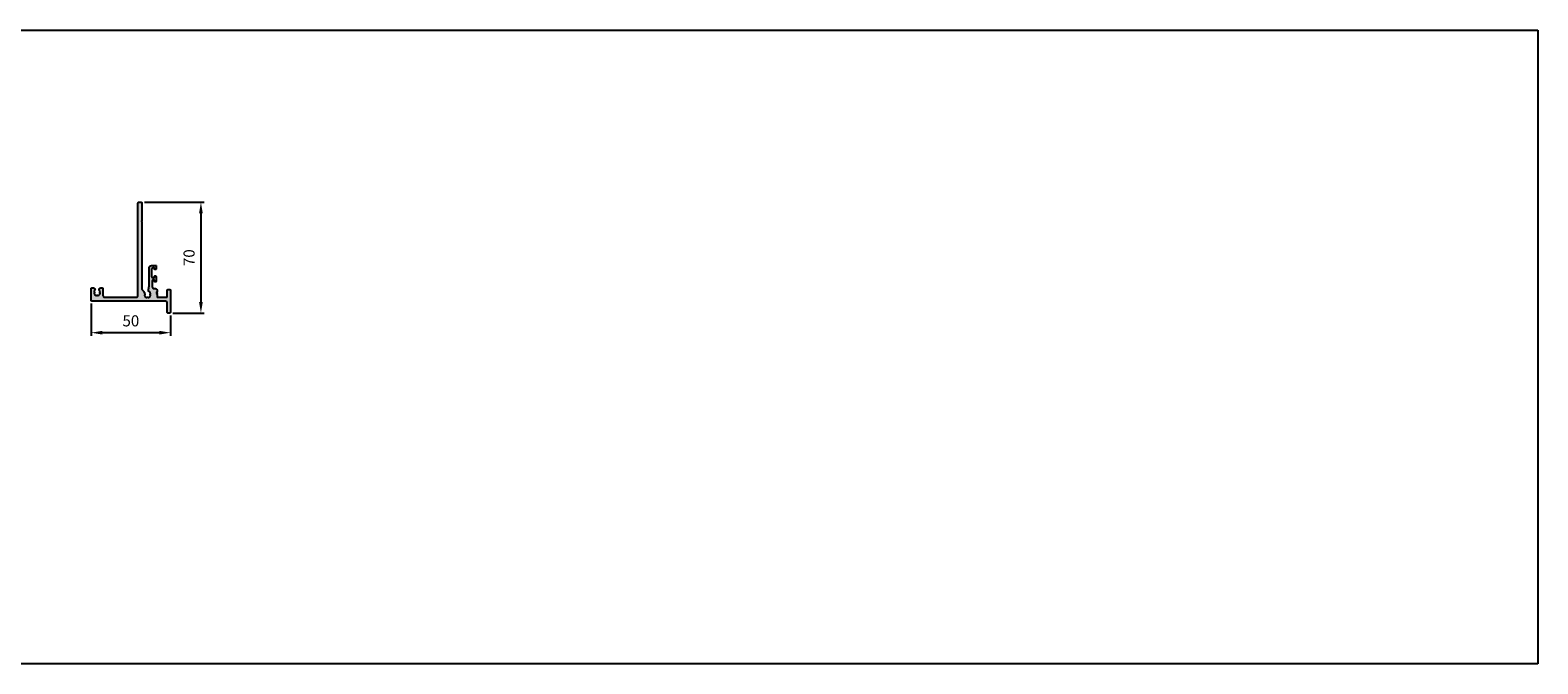
# Model space of a CAD drawing. Units: millimetres. Extents: x 27904 to 33546, y 2744 to 3144.
# Drawn here: x 32594 to 33546, y 2744 to 3144 of the extents above; entities that cross this region are included whole.
import ezdxf

# ---------------------------------------------------------------- set-up
doc = ezdxf.new("R2010")
doc.units = ezdxf.units.MM
doc.linetypes.add('AUSGEZOGEN', pattern=[2000.1, 2000, -0.1])
doc.layers.get('DEFPOINTS').update_dxf_attribs({"color": 5, "linetype": 'AUSGEZOGEN'})
doc.layers.add('-PROFILAUSSENKANTET', color=4, linetype='Continuous')
doc.layers.add('AM_5', color=3, linetype='Continuous', lineweight=25)
doc.styles.get("Standard").update_dxf_attribs({"font": 'arial.ttf'})
doc.dimstyles.new('AM_DIN$0', dxfattribs={"dimtxt": 3.5, "dimasz": 3.5, "dimexe": 1, "dimexo": 1, "dimgap": 1.5, "dimtad": 1, "dimdsep": 46, "dimtxsty": 'Standard', "dimcen": 0, "dimclrd": 256, "dimclre": 256, "dimclrt": 2, "dimadec": 0, "dimazin": 2, "dimtp": 0.1, "dimtm": 0.1, "dimtfac": 0.71, "dimtdec": 3, "dimtmove": 0, "dimatfit": 3, "dimfxl": 1, "dimlwd": -1, "dimlwe": -1, "dimarcsym": 0})

# ---------------------------------------------------------------- blocks, each defined once
blk = doc.blocks.new('*D3')
at = {"layer": 'AM_5', "linetype": 'ByBlock'}
for p, q in [((32632.87, 2971.35), (32632.87, 2951)), ((32682.87, 2963.85), (32682.87, 2951)), ((32675.87, 2953), (32639.87, 2953))]:
    blk.add_line(p, q, dxfattribs=at)
at = {"layer": 'AM_5'}
for points in [[(32639.87, 2954.16), (32639.87, 2951.83), (32632.87, 2953)], [(32675.87, 2954.16), (32675.87, 2951.83), (32682.87, 2953)]]:
    blk.add_solid(points, dxfattribs=at)
at = {"layer": 'DEFPOINTS', "color": 0}
for p in [(32632.87, 2973.35), (32682.87, 2965.85), (32632.87, 2953)]:
    blk.add_point(p, dxfattribs=at)
at = {"layer": 'AM_5', "color": 2, "insert": (32657.87, 2959.57), "char_height": 7, "attachment_point": 5}
blk.add_mtext('50', dxfattribs=at)
blk = doc.blocks.new('*D4')
at = {"layer": 'AM_5', "linetype": 'ByBlock'}
for p, q in [((32666.37, 3035.35), (32704.08, 3035.35)), ((32702.08, 3028.35), (32702.08, 2972.35)), ((32684.37, 2965.35), (32704.08, 2965.35))]:
    blk.add_line(p, q, dxfattribs=at)
at = {"layer": 'AM_5'}
for points in [[(32700.92, 3028.35), (32703.25, 3028.35), (32702.08, 3035.35)], [(32700.92, 2972.35), (32703.25, 2972.35), (32702.08, 2965.35)]]:
    blk.add_solid(points, dxfattribs=at)
at = {"layer": 'DEFPOINTS', "color": 0}
for p in [(32664.37, 3035.35), (32682.37, 2965.35), (32702.08, 2965.35)]:
    blk.add_point(p, dxfattribs=at)
at = {"layer": 'AM_5', "color": 2, "insert": (32695.51, 3000.35), "char_height": 7, "attachment_point": 5, "rotation": 90}
blk.add_mtext('70', dxfattribs=at)

msp = doc.modelspace()

# ---------------------------------------------------------------- hatches: boundary and pattern name
at = {"layer": '-PROFILAUSSENKANTET'}
h = msp.add_hatch(color=256, dxfattribs=at)
h.dxf.hatch_style = 1
edge = h.paths.add_edge_path()
edge.add_line((32664.867, 3034.847), (32664.867, 3023.812))
edge.add_arc((32664.667, 3023.812), 0.2, -37, 0, ccw=False)
edge.add_line((32664.826, 3023.692), (32664.567, 3023.347))
edge.add_line((32664.567, 3023.347), (32664.826, 3023.003))
edge.add_arc((32664.667, 3022.882), 0.2, 0, 37, ccw=False)
edge.add_line((32664.867, 3022.882), (32664.867, 2980.508))
edge.add_arc((32665.867, 2980.508), 1, 180, 230)
edge.add_line((32665.224, 2979.742), (32666.088, 2979.017))
edge.add_arc((32665.317, 2978.097), 1.2, -14.789992, 50, ccw=False)
edge.add_arc((32666.67, 2977.74), 0.2, 165.210008, 237.582317)
edge.add_arc((32666.456, 2977.402), 0.2, -9.06736, 57.582317, ccw=False)
edge.add_arc((32668.367, 2977.097), 1.735, 170.93264, 184.46736)
edge.add_arc((32666.438, 2976.947), 0.2, -60.123076, 4.46736, ccw=False)
edge.add_arc((32666.637, 2976.6), 0.2, 119.876924, 196.046734)
edge.add_arc((32668.367, 2977.097), 2, 196.046734, 253.953266)
edge.add_arc((32667.869, 2975.368), 0.2, 253.953266, 330.123076)
edge.add_arc((32668.216, 2975.168), 0.2, 85.53264, 150.123076, ccw=False)
edge.add_arc((32668.367, 2977.097), 1.735, 265.53264, 274.46736)
edge.add_arc((32668.517, 2975.168), 0.2, 29.876924, 94.46736, ccw=False)
edge.add_arc((32668.864, 2975.368), 0.2, 209.876924, 286.046734)
edge.add_arc((32668.367, 2977.097), 2, 286.046734, 343.953266)
edge.add_arc((32670.097, 2976.6), 0.2, 343.953266, 420.123076)
edge.add_arc((32670.296, 2976.947), 0.2, 175.53264, 240.123076, ccw=False)
edge.add_arc((32668.367, 2977.097), 1.735, 355.53264, 364.46736)
edge.add_arc((32670.296, 2977.248), 0.2, 119.876924, 184.46736, ccw=False)
edge.add_arc((32670.097, 2977.595), 0.2, 299.876924, 376.046734)
edge.add_arc((32668.367, 2977.097), 2, 16.046734, 53.386644)
edge.add_arc((32670.397, 2979.947), 1.5, 170, 236.074301, ccw=False)
edge.add_line((32668.919, 2980.208), (32669.351, 2982.658))
edge.add_arc((32668.367, 2982.832), 1, 350, 360)
edge.add_line((32669.367, 2982.832), (32669.367, 2993.847))
edge.add_arc((32670.867, 2993.847), 1.5, 90, 180, ccw=False)
edge.add_line((32670.867, 2995.347), (32673.667, 2995.347))
edge.add_arc((32673.667, 2995.147), 0.2, 0, 90, ccw=False)
edge.add_line((32673.867, 2995.147), (32673.867, 2993.347))
edge.add_arc((32673.367, 2993.347), 0.5, -90, 0, ccw=False)
edge.add_line((32673.367, 2992.847), (32673.067, 2992.847))
edge.add_arc((32673.067, 2993.047), 0.2, 180, 270, ccw=False)
edge.add_line((32672.867, 2993.047), (32672.867, 2993.647))
edge.add_arc((32672.667, 2993.647), 0.2, 360, 450)
edge.add_line((32672.667, 2993.847), (32671.867, 2993.847))
edge.add_arc((32671.867, 2992.847), 1, 90, 180)
edge.add_line((32670.867, 2992.847), (32670.867, 2988.847))
edge.add_arc((32671.867, 2988.847), 1, 180, 270)
edge.add_line((32671.867, 2987.847), (32672.667, 2987.847))
edge.add_arc((32672.667, 2988.047), 0.2, 270, 360)
edge.add_line((32672.867, 2988.047), (32672.867, 2988.647))
edge.add_arc((32673.067, 2988.647), 0.2, 90, 180, ccw=False)
edge.add_line((32673.067, 2988.847), (32673.367, 2988.847))
edge.add_arc((32673.367, 2988.347), 0.5, 0, 90, ccw=False)
edge.add_line((32673.867, 2988.347), (32673.867, 2985.547))
edge.add_arc((32673.367, 2985.547), 0.5, -180, 0, ccw=False)
edge.add_line((32672.867, 2985.547), (32672.867, 2985.847))
edge.add_arc((32672.367, 2985.847), 0.5, 0, 90)
edge.add_line((32672.367, 2986.347), (32671.867, 2986.347))
edge.add_arc((32671.867, 2985.847), 0.5, 90, 180)
edge.add_line((32671.367, 2985.847), (32671.367, 2981.847))
edge.add_arc((32672.367, 2981.847), 1, 180, 270)
edge.add_line((32672.367, 2980.847), (32673.367, 2980.847))
edge.add_arc((32673.367, 2979.847), 1, 0, 90, ccw=False)
edge.add_line((32674.367, 2979.847), (32674.367, 2978.597))
edge.add_line((32674.367, 2978.597), (32674.067, 2978.597))
edge.add_line((32674.067, 2978.597), (32674.067, 2977.997))
edge.add_line((32674.067, 2977.997), (32674.367, 2977.997))
edge.add_line((32674.367, 2977.997), (32674.367, 2977.697))
edge.add_arc((32674.367, 2977.397), 0.3, 90, 270)
edge.add_line((32674.367, 2977.097), (32674.367, 2975.847))
edge.add_arc((32674.867, 2975.847), 0.5, 180, 270)
edge.add_line((32674.867, 2975.347), (32680.367, 2975.347))
edge.add_arc((32680.367, 2975.847), 0.5, 270, 360)
edge.add_line((32680.867, 2975.847), (32680.867, 2979.847))
edge.add_arc((32681.367, 2979.847), 0.5, 90, 180, ccw=False)
edge.add_line((32681.367, 2980.347), (32682.367, 2980.347))
edge.add_arc((32682.367, 2979.847), 0.5, 0, 90, ccw=False)
edge.add_line((32682.867, 2979.847), (32682.867, 2965.847))
edge.add_arc((32682.367, 2965.847), 0.5, -90, 0, ccw=False)
edge.add_line((32682.367, 2965.347), (32681.367, 2965.347))
edge.add_arc((32681.367, 2965.847), 0.5, 180, 270, ccw=False)
edge.add_line((32680.867, 2965.847), (32680.867, 2971.847))
edge.add_arc((32679.867, 2971.847), 1, 0, 90)
edge.add_line((32679.867, 2972.847), (32633.367, 2972.847))
edge.add_arc((32633.367, 2973.347), 0.5, 180, 270, ccw=False)
edge.add_line((32632.867, 2973.347), (32632.867, 2980.847))
edge.add_arc((32633.367, 2980.847), 0.5, 90, 180, ccw=False)
edge.add_line((32633.367, 2981.347), (32634.206, 2981.347))
edge.add_arc((32634.206, 2980.302), 1.046, -39.921705, 90, ccw=False)
edge.add_arc((32636.542, 2978.347), 2, 140.078295, 163.22063)
edge.add_arc((32634.818, 2978.867), 0.2, 163.22063, 239.390439)
edge.add_arc((32634.615, 2978.523), 0.2, -5.199997, 59.390439, ccw=False)
edge.add_arc((32636.542, 2978.347), 1.735, 174.800003, 184.46736)
edge.add_arc((32634.613, 2978.197), 0.2, -60.123076, 4.46736, ccw=False)
edge.add_arc((32634.812, 2977.85), 0.2, 119.876924, 196.046734)
edge.add_arc((32636.542, 2978.347), 2, 196.046734, 253.953266)
edge.add_arc((32636.044, 2976.618), 0.2, 253.953266, 330.123076)
edge.add_arc((32636.391, 2976.418), 0.2, 85.53264, 150.123076, ccw=False)
edge.add_arc((32636.542, 2978.347), 1.735, 265.53264, 274.46736)
edge.add_arc((32636.692, 2976.418), 0.2, 29.876924, 94.46736, ccw=False)
edge.add_arc((32637.039, 2976.618), 0.2, 209.876924, 286.046734)
edge.add_arc((32636.542, 2978.347), 2, 286.046734, 343.953266)
edge.add_arc((32638.272, 2977.85), 0.2, 343.953266, 420.123076)
edge.add_arc((32638.471, 2978.197), 0.2, 175.53264, 240.123076, ccw=False)
edge.add_arc((32636.542, 2978.347), 1.735, 355.53264, 364.46736)
edge.add_arc((32638.471, 2978.498), 0.2, 119.876924, 184.46736, ccw=False)
edge.add_arc((32638.272, 2978.845), 0.2, 299.876924, 376.046734)
edge.add_arc((32636.542, 2978.347), 2, 16.046734, 39.921705)
edge.add_arc((32638.877, 2980.302), 1.046, 90, 219.921705, ccw=False)
edge.add_line((32638.877, 2981.347), (32639.717, 2981.347))
edge.add_arc((32639.717, 2980.847), 0.5, 0, 90, ccw=False)
edge.add_line((32640.217, 2980.847), (32640.217, 2976.347))
edge.add_arc((32641.217, 2976.347), 1, 180, 270)
edge.add_line((32641.217, 2975.347), (32661.367, 2975.347))
edge.add_arc((32661.367, 2976.347), 1, 270, 360)
edge.add_line((32662.367, 2976.347), (32662.367, 3034.847))
edge.add_arc((32662.867, 3034.847), 0.5, 90, 180, ccw=False)
edge.add_line((32662.867, 3035.347), (32664.367, 3035.347))
edge.add_arc((32664.367, 3034.847), 0.5, 0, 90, ccw=False)

# ---------------------------------------------------------------- linework, layer by layer
msp.add_lwpolyline([(32664.867, 3034.847), (32664.867, 3023.812, -0.1628603), (32664.826, 3023.692), (32664.567, 3023.347), (32664.826, 3023.003, -0.1628603), (32664.867, 3022.882), (32664.867, 2980.508, 0.2216947), (32665.224, 2979.742), (32666.088, 2979.017, -0.2904795), (32666.477, 2977.791, 0.3267167), (32666.563, 2977.571, -0.2992996), (32666.653, 2977.371, 0.0591251), (32666.637, 2976.962, -0.2895355), (32666.537, 2976.773, 0.3451566), (32666.445, 2976.545, 0.2581825), (32667.814, 2975.175, 0.3451566), (32668.043, 2975.268, -0.2895355), (32668.232, 2975.368, 0.0390048), (32668.502, 2975.368, -0.2895355), (32668.691, 2975.268, 0.3451566), (32668.92, 2975.175, 0.2581825), (32670.289, 2976.545, 0.3451566), (32670.196, 2976.773, -0.2895355), (32670.096, 2976.962, 0.0390048), (32670.096, 2977.233, -0.2895355), (32670.196, 2977.422, 0.3451566), (32670.289, 2977.65, 0.1643832), (32669.559, 2978.703, -0.2965662), (32668.919, 2980.208), (32669.351, 2982.658, 0.0436609), (32669.367, 2982.832), (32669.367, 2993.847, -0.4142136), (32670.867, 2995.347), (32673.667, 2995.347, -0.4142136), (32673.867, 2995.147), (32673.867, 2993.347, -0.4142136), (32673.367, 2992.847), (32673.067, 2992.847, -0.4142136), (32672.867, 2993.047), (32672.867, 2993.647, 0.4142136), (32672.667, 2993.847), (32671.867, 2993.847, 0.4142136), (32670.867, 2992.847), (32670.867, 2988.847, 0.4142136), (32671.867, 2987.847), (32672.667, 2987.847, 0.4142136), (32672.867, 2988.047), (32672.867, 2988.647, -0.4142136), (32673.067, 2988.847), (32673.367, 2988.847, -0.4142136), (32673.867, 2988.347), (32673.867, 2985.547, -1), (32672.867, 2985.547), (32672.867, 2985.847, 0.4142136), (32672.367, 2986.347), (32671.867, 2986.347, 0.4142136), (32671.367, 2985.847), (32671.367, 2981.847, 0.4142136), (32672.367, 2980.847), (32673.367, 2980.847, -0.4142136), (32674.367, 2979.847), (32674.367, 2978.597), (32674.067, 2978.597), (32674.067, 2977.997), (32674.367, 2977.997), (32674.367, 2977.697, 1), (32674.367, 2977.097), (32674.367, 2975.847, 0.4142136), (32674.867, 2975.347), (32680.367, 2975.347, 0.4142136), (32680.867, 2975.847), (32680.867, 2979.847, -0.4142136), (32681.367, 2980.347), (32682.367, 2980.347, -0.4142136), (32682.867, 2979.847), (32682.867, 2965.847, -0.4142136), (32682.367, 2965.347), (32681.367, 2965.347, -0.4142136), (32680.867, 2965.847), (32680.867, 2971.847, 0.4142136), (32679.867, 2972.847), (32633.367, 2972.847, -0.4142136), (32632.867, 2973.347), (32632.867, 2980.847, -0.4142136), (32633.367, 2981.347), (32634.206, 2981.347, -0.6365901), (32635.008, 2979.631, 0.1013221), (32634.627, 2978.925, 0.3451566), (32634.716, 2978.695, -0.2895355), (32634.814, 2978.505, 0.0422068), (32634.812, 2978.212, -0.2895355), (32634.712, 2978.023, 0.3451566), (32634.62, 2977.795, 0.2581825), (32635.989, 2976.425, 0.3451566), (32636.218, 2976.518, -0.2895355), (32636.407, 2976.618, 0.0390048), (32636.677, 2976.618, -0.2895355), (32636.866, 2976.518, 0.3451566), (32637.095, 2976.425, 0.2581825), (32638.464, 2977.795, 0.3451566), (32638.371, 2978.023, -0.2895355), (32638.271, 2978.212, 0.0390048), (32638.271, 2978.483, -0.2895355), (32638.371, 2978.672, 0.3451566), (32638.464, 2978.9, 0.1045527), (32638.076, 2979.631, -0.6365901), (32638.877, 2981.347), (32639.717, 2981.347, -0.4142136), (32640.217, 2980.847), (32640.217, 2976.347, 0.4142136), (32641.217, 2975.347), (32661.367, 2975.347, 0.4142136), (32662.367, 2976.347), (32662.367, 3034.847, -0.4142136), (32662.867, 3035.347), (32664.367, 3035.347, -0.4142136)], format="xyb", close=True, dxfattribs=at)
at = {"layer": 'DEFPOINTS'}
msp.add_lwpolyline([(27904.374, 3143.966), (33545.991, 3143.966), (33545.991, 2743.966), (27904.374, 2743.966)], close=True, dxfattribs=at)

# ---------------------------------------------------------------- dimensions: what is measured, and where the dimension line sits
at = {"layer": 'AM_5'}
for base, p1, p2, angle, picture, middle in [((32702.082, 2965.347), (32664.367, 3035.347), (32682.367, 2965.347), 90, '*D4', (32695.508, 3000.347)), ((32632.867, 2952.998), (32682.867, 2965.847), (32632.867, 2973.347), 180, '*D3', (32657.867, 2959.572))]:
    dim = msp.add_linear_dim(base=base, p1=p1, p2=p2, angle=angle, dimstyle='AM_DIN$0', override={"dimscale": 2, "dimtp": 3, "dimtm": 0}, dxfattribs=at)
    dim.commit()
    dim.dimension.update_dxf_attribs({"geometry": picture, "text_midpoint": middle})

doc.saveas('drawing.dxf')
